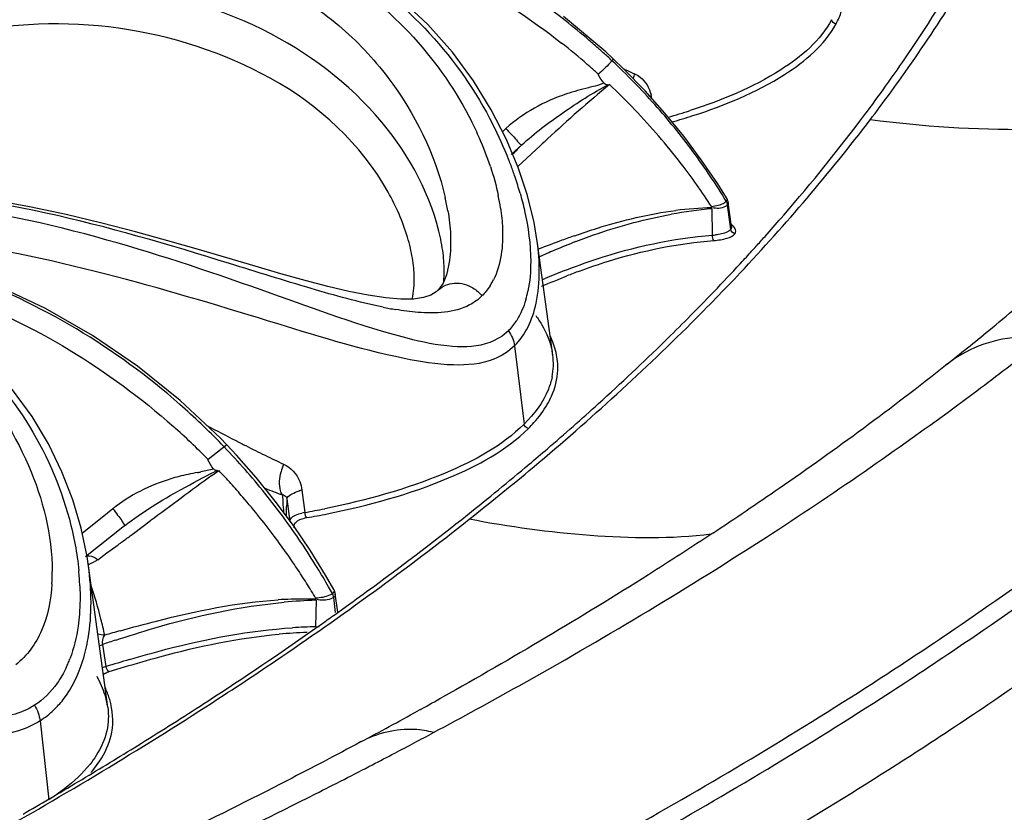
# Model space of a CAD drawing. Units: millimetres. Extents: x 0 to 297, y 0 to 210.
# Drawn here: x 257 to 264, y 79 to 84 of the extents above; entities that cross this region are included whole.
import ezdxf

# ---------------------------------------------------------------- set-up
doc = ezdxf.new("R2010")
doc.units = ezdxf.units.MM
doc.header["$LTSCALE"] = 16.335
doc.layers.get('0').update_dxf_attribs({"linetype": 'CONTINUOUS'})
doc.layers.add('DTM_AXIS', color=7, linetype='CONTINUOUS')

msp = doc.modelspace()

# ---------------------------------------------------------------- linework, layer by layer
at = {"color": 7, "linetype": 'Continuous'}
msp.add_open_spline([(274.73176, 83.1425), (274.85271, 82.49201), (274.946, 81.15676), (274.45883, 78.41076), (272.9112, 75.80727), (270.66892, 73.52825), (267.58303, 71.13098), (262.61381, 68.47139), (255.46854, 65.89127), (247.05314, 63.8521), (237.61361, 62.41582), (227.42723, 61.62805), (216.79982, 61.51446), (206.05149, 62.07946), (195.50672, 63.30589), (185.48297, 65.15592), (176.28092, 67.57169), (168.17012, 70.48003), (161.38741, 73.78994), (157.53227, 76.43812), (155.93673, 77.83932)], degree=3, knots=[0, 0, 0, 0, 0.015161, 0.0303276, 0.0633205, 0.0823801, 0.1035317, 0.1525868, 0.2107482, 0.277234, 0.3506748, 0.4293161, 0.5111536, 0.5940402, 0.6757833, 0.75424, 0.8274139, 0.8935648, 0.9513423, 1, 1, 1, 1], dxfattribs=at)
at = {"layer": 'DTM_AXIS', "color": 7, "linetype": 'Continuous'}
for p, q in [((261.21119, 83.68028), (260.94445, 83.90407)), ((261.25689, 83.6381), (261.21119, 83.68028)), ((261.32698, 83.57094), (261.25687, 83.63811)), ((261.46057, 83.43398), (261.32698, 83.57094)), ((259.08826, 83.51175), (259.08431, 83.51392)), ((261.58687, 83.29224), (261.46057, 83.43398)), ((260.57978, 83.12893), (260.48548, 83.31287)), ((260.57881, 83.19429), (260.55657, 83.1742)), ((260.65613, 82.94689), (260.57978, 83.12893)), ((260.61136, 83.02982), (260.67918, 83.08975)), ((260.6534, 82.95341), (260.79721, 83.08708)), ((260.71498, 82.76919), (260.65613, 82.94689)), ((261.92095, 82.84295), (261.81723, 82.9961)), ((261.97655, 82.75444), (261.92095, 82.84295)), ((260.757, 82.59736), (260.71498, 82.76919)), ((261.97647, 82.75457), (261.97655, 82.75444)), ((262.00334, 82.55458), (261.98346, 82.70955)), ((262.00842, 82.57194), (261.98752, 82.72425)), ((261.88814, 82.5174), (261.88669, 82.68557)), ((262.32341, 82.62655), (262.33993, 82.64559)), ((260.77714, 82.47765), (260.757, 82.59736)), ((262.21224, 82.50036), (262.22105, 82.51024)), ((260.87569, 81.75672), (260.77674, 82.48055)), ((262.14656, 82.42739), (262.15761, 82.43958)), ((262.06338, 82.33654), (262.07608, 82.3503)), ((260.20936, 82.29428), (260.20818, 82.28931)), ((260.80992, 82.23603), (260.82637, 82.24285)), ((260.14266, 82.16383), (260.14783, 82.16897)), ((259.99298, 82.11292), (259.91296, 82.11181)), ((260.63288, 81.81587), (260.69427, 81.31954)), ((263.36572, 81.69283), (263.36558, 81.69272)), ((258.76655, 81.23217), (258.51353, 81.47022)), ((258.80991, 81.18748), (258.76655, 81.23217)), ((258.80991, 81.18748), (258.6922, 81.0943)), ((258.87051, 81.12303), (258.80991, 81.18748)), ((258.99636, 80.98048), (258.87051, 81.12303)), ((258.715, 80.99409), (258.75805, 81.02584)), ((259.1169, 80.83142), (258.99636, 80.98048)), ((259.28551, 80.90149), (259.30345, 80.75906)), ((257.88616, 80.65894), (257.83317, 80.83845)), ((259.23128, 80.67678), (259.1169, 80.83142)), ((259.16155, 80.87082), (259.16442, 80.82314)), ((259.1903, 80.84487), (259.20893, 80.70264)), ((258.0873, 80.78248), (258.05275, 80.75447)), ((258.05275, 80.75447), (257.8932, 80.62524)), ((258.21763, 80.62576), (258.32459, 80.70513)), ((257.92344, 80.48053), (257.88616, 80.65894)), ((258.16205, 80.67418), (257.91488, 80.47843)), ((259.33757, 80.51966), (259.23128, 80.67678)), ((259.2369, 80.66245), (259.23726, 80.67817)), ((258.04959, 80.50216), (258.10672, 80.544)), ((259.43539, 80.36147), (259.33757, 80.51966)), ((257.9328, 80.41847), (257.92344, 80.48053)), ((257.99128, 80.45958), (258.04959, 80.50216)), ((258.05497, 79.524), (257.93252, 80.42054)), ((259.48748, 80.27087), (259.43539, 80.36147)), ((259.4874, 80.27101), (259.48748, 80.27087)), ((259.37421, 80.03407), (259.37707, 80.20245)), ((259.4982, 80.12508), (259.48699, 80.2202)), ((259.51301, 80.12731), (259.49725, 80.24222)), ((259.50557, 80.1192), (259.54466, 80.14719)), ((259.54466, 80.14719), (259.55959, 80.15791)), ((259.55959, 80.15791), (259.568, 80.16397)), ((259.46721, 80.09187), (259.48517, 80.10465)), ((259.48517, 80.10465), (259.49646, 80.1127)), ((259.49646, 80.1127), (259.50557, 80.1192)), ((259.37165, 80.02432), (259.38465, 80.03346)), ((258.04464, 79.78196), (258.02351, 79.92224)), ((258.06372, 79.75018), (258.16064, 79.77915)), ((258.66431, 79.54708), (258.68912, 79.56318)), ((260.03773, 79.51004), (260.01995, 79.50021)), ((257.62566, 79.43776), (257.68161, 78.93712)), ((258.22242, 79.26725), (258.26922, 79.29628)), ((259.65787, 79.30333), (259.65783, 79.30331))]:
    msp.add_line(p, q, dxfattribs=at)
for points in [[(260.48548, 83.31287), (260.37268, 83.49641), (260.23964, 83.67777), (260.0844, 83.85399), (259.90636, 84.02079), (259.70513, 84.17451), (259.48124, 84.31141), (259.23744, 84.42747), (258.97641, 84.51991), (258.70124, 84.58662), (258.41643, 84.62602), (258.12579, 84.63745), (257.83224, 84.62073)], [(261.20149, 83.48176), (261.20299, 83.48019), (261.20466, 83.47875), (261.20652, 83.47745), (261.20858, 83.47629), (261.21084, 83.47529), (261.21319, 83.4745), (261.2156, 83.47393), (261.2181, 83.4736), (261.2207, 83.47349)], [(261.81723, 82.9961), (261.70584, 83.14604), (261.58687, 83.29224)], [(258.98907, 82.32069), (258.6305, 82.42611), (258.43599, 82.48222), (258.23159, 82.53888), (258.01659, 82.59488), (257.7922, 82.64836), (257.55878, 82.69755), (257.31425, 82.74097), (257.05925, 82.77626), (256.7957, 82.8008), (256.52356, 82.812), (256.24409, 82.80693), (255.9599, 82.78263)], [(261.98752, 82.72424), (261.98672, 82.72895), (261.98489, 82.73609), (261.9823, 82.74323), (261.97896, 82.75023), (261.97626, 82.75491)], [(261.98346, 82.70956), (261.98276, 82.71375), (261.98176, 82.71787), (261.98048, 82.72188), (261.97894, 82.72574), (261.97716, 82.72945), (261.97518, 82.73297)], [(258.51353, 81.47022), (258.24355, 81.68741), (257.95853, 81.88205), (257.66079, 82.05239), (257.35304, 82.19679), (257.03766, 82.31413), (256.7171, 82.40343), (256.39434, 82.46389), (256.07187, 82.49511)], [(257.83317, 80.83845), (257.76439, 81.01734), (257.67902, 81.19461), (257.57533, 81.36874), (257.45185, 81.53725), (257.30763, 81.69739), (257.14282, 81.84587), (256.95767, 81.98007), (256.7522, 82.09787), (256.52869, 82.19619), (256.28896, 82.27287), (256.03244, 82.32635), (255.76078, 82.35402), (255.47819, 82.35323)], [(259.58288, 82.16122), (259.45, 82.19281), (259.30654, 82.23047), (259.15289, 82.27334), (258.98907, 82.32069)], [(260.20933, 82.29416), (260.20205, 82.26695), (260.18039, 82.21424), (260.15359, 82.17528), (260.14266, 82.16383)], [(259.91296, 82.11181), (259.81659, 82.11963), (259.70544, 82.13646), (259.58288, 82.16122)], [(260.14783, 82.16897), (260.13633, 82.15825), (260.10366, 82.13789), (260.05667, 82.12215), (259.99298, 82.11292)], [(258.72562, 81.03557), (258.72703, 81.03392), (258.72861, 81.03239), (258.73039, 81.03099), (258.73238, 81.02972), (258.73457, 81.0286), (258.73687, 81.02768), (258.73924, 81.02699), (258.74172, 81.02652), (258.74431, 81.02627)], [(259.49725, 80.24225), (259.49628, 80.24776), (259.49368, 80.25709), (259.48993, 80.26617), (259.48728, 80.27124)], [(259.48698, 80.22019), (259.48632, 80.22443), (259.48539, 80.22861), (259.48418, 80.2327), (259.48272, 80.23665), (259.48105, 80.24046), (259.47918, 80.24409)]]:
    msp.add_lwpolyline(points, dxfattribs=at)
for centre, radius, start, end in [((258.27166, 80.4447), 4.35727, 49.438172, 52.011437), ((258.28597, 80.46153), 4.33518, 48.261469, 49.437312), ((258.24765, 80.32787), 4.33806, 48.989095, 51.784871), ((258.29476, 80.47141), 4.32195, 47.841673, 48.261108), ((258.30392, 80.4815), 4.30832, 46.847407, 47.841992), ((258.27069, 80.35474), 4.30266, 48.616437, 48.985819), ((258.28084, 80.36622), 4.28734, 47.726401, 48.61675), ((258.30923, 80.48573), 4.3016, 41.682478, 46.860463), ((263.33117, 87.97961), 4.8424, 245.53656, 245.711209), ((263.06086, 87.37811), 4.18295, 245.69708, 246.504982), ((261.68186, 83.44658), 0.30396, 161.715473, 167.677155), ((268.32166, 75.02543), 11.02744, 129.992984, 132.70187), ((258.05095, 80.11959), 4.6244, 43.679245, 46.496312), ((254.36683, 89.63114), 10.59849, 323.202823, 324.40458), ((261.27144, 83.35463), 0.23331, 7.403262, 13.532954), ((258.3676, 80.53763), 4.2235, 36.468938, 41.683207), ((258.30937, 80.36353), 4.26904, 37.648778, 43.706735), ((260.55546, 87.00398), 3.88268, 285.712346, 287.87762), ((260.56571, 87.0023), 3.91406, 285.81618, 287.819315), ((253.55629, 90.25321), 11.62016, 319.103742, 323.140546), ((258.36421, 82.23451), 2.23542, 23.718285, 26.610916), ((258.2241, 82.06173), 2.5502, 21.455372, 27.031692), ((258.55418, 82.31616), 2.02865, 18.316102, 23.765199), ((273.85078, 69.00174), 19.20397, 132.636653, 132.822782), ((279.88736, 63.80885), 27.21595, 134.891751, 135.06582), ((258.43135, 80.58549), 4.14378, 33.828788, 36.460768), ((258.39247, 82.1297), 2.36865, 19.565913, 21.414947), ((258.48948, 80.5055), 4.03972, 32.854876, 37.614843), ((258.4643, 82.15542), 2.29234, 18.604179, 19.561257), ((258.56423, 82.18846), 2.1871, 15.810469, 18.619096), ((258.48351, 80.62043), 4.081, 31.174879, 33.828936), ((258.71652, 82.4191), 1.51555, 9.625644, 12.886216), ((259.12455, 82.47419), 1.43608, 8.624372, 11.839915), ((261.92973, 80.49515), 2.19657, 91.207111, 97.166662), ((262.18439, 79.53788), 3.16197, 95.457251, 100.148982), ((252.91801, 90.8007), 12.46107, 318.293997, 319.006416), ((258.84108, 82.17034), 1.16284, 13.200004, 16.758439), ((262.99747, 76.87766), 5.97535, 109.375879, 110.204549), ((261.85504, 82.94289), 0.42678, 274.448098, 277.083976), ((259.04216, 82.257), 1.14746, 8.155759, 11.804538), ((263.65395, 75.08913), 7.88056, 110.192738, 111.358595), ((262.62967, 78.34931), 4.43009, 111.290551, 113.178075), ((252.72619, 90.97146), 12.71788, 317.866772, 318.234954), ((263.27984, 76.83042), 6.08229, 113.176948, 114.160244), ((252.56558, 91.11703), 12.93465, 317.33027, 317.79297), ((252.10434, 91.54703), 13.56523, 315.1979, 317.236184), ((259.22468, 82.23459), 0.77334, 1.326879, 5.530219), ((259.4653, 82.29039), 0.72232, 354.79877, 0.053756), ((263.46301, 75.88506), 6.88282, 111.408409, 112.524285), ((262.71813, 77.79727), 4.79399, 110.433524, 111.448052), ((260.13551, 82.41639), 0.40722, 327.266523, 331.556031), ((260.12269, 82.42344), 0.42184, 331.542714, 333.252151), ((252.62095, 95.31859), 17.35233, 309.420144, 310.926724), ((260.04547, 82.30098), 0.68678, 343.745829, 348.297758), ((260.28472, 84.44458), 2.43224, 258.499739, 260.406447), ((260.34309, 82.16395), 0.35637, 314.974713, 321.601064), ((260.31117, 82.18914), 0.39704, 321.613717, 327.812199), ((251.59074, 92.05346), 14.28652, 314.399383, 315.208246), ((251.91378, 96.17679), 18.46434, 308.332156, 309.424304), ((251.00179, 92.66), 15.13194, 312.197072, 314.385852), ((251.13855, 98.10681), 20.71534, 307.020393, 308.330473), ((260.46941, 81.70097), 0.41008, 348.382054, 7.881022), ((260.44487, 81.69774), 0.43482, 7.858758, 10.883109), ((250.68573, 97.74308), 20.45464, 304.636404, 308.308867), ((250.57527, 98.8507), 21.64844, 306.389199, 307.025269), ((255.5281, 78.05295), 4.51756, 44.025191, 48.654246), ((250.22842, 93.50982), 16.28098, 310.681126, 312.204577), ((249.02378, 101.0104), 24.30747, 302.796806, 306.313013), ((255.47742, 77.92509), 4.51429, 44.591064, 48.465735), ((272.96311, 108.58132), 30.78338, 242.363061, 242.746521), ((255.53529, 78.05996), 4.50752, 43.708626, 44.024621), ((266.38363, 95.77565), 16.38636, 242.694133, 242.94164), ((255.51109, 78.03555), 4.54188, 38.806793, 43.718585), ((263.50215, 90.13458), 10.05196, 242.941478, 243.335901), ((262.2241, 87.58953), 7.20403, 243.33606, 243.874054), ((249.77815, 94.03053), 16.96937, 310.174734, 310.688006), ((261.50923, 86.13193), 5.58057, 243.873879, 244.549538), ((261.05153, 85.17013), 4.51542, 244.549184, 245.365962), ((258.08361, 83.90438), 2.94212, 280.578823, 281.005801), ((259.4757, 79.45949), 1.72597, 114.819628, 115.357979), ((255.07472, 77.54752), 5.06612, 42.070182, 43.360258), ((259.51868, 80.92661), 0.37594, 158.290421, 166.253596), ((249.25745, 94.65152), 17.77977, 308.53911, 310.165847), ((329.39588, -14.9119), 119.1375, 126.3895038, 126.6230956), ((258.8153, 79.80768), 1.21931, 104.658558, 107.172001), ((255.184, 77.64619), 4.91889, 40.745707, 42.069953), ((255.53089, 78.05114), 4.51668, 33.905042, 38.809982), ((260.07915, 83.42996), 2.71878, 247.770203, 249.107644), ((259.9389, 83.06308), 2.326, 249.11245, 250.476153), ((259.39427, 80.52225), 0.39453, 106.001006, 108.791763), ((248.95211, 100.2), 23.46149, 303.466261, 304.709552), ((255.38471, 77.81668), 4.65555, 36.574567, 40.768292), ((263.48684, 80.69513), 4.29915, 178.003938, 178.522667), ((259.36506, 80.43677), 0.32813, 100.82326, 104.098856), ((258.33127, 86.25613), 5.58237, 280.029318, 281.352887), ((259.36209, 80.4734), 0.25661, 99.985434, 103.602446), ((258.33608, 86.27603), 5.63603, 280.029202, 281.348181), ((248.25144, 95.91952), 19.39837, 306.31039, 308.52983), ((240.2617, 104.86809), 30.16797, 306.265096, 306.397116), ((238.76622, 106.88965), 32.68255, 306.404488, 306.524187), ((255.55368, 77.94449), 4.4437, 35.086443, 36.54928), ((255.5743, 78.0807), 4.46416, 31.437324, 33.901017), ((255.59774, 77.97552), 4.38981, 33.608968, 35.085687), ((256.47397, 80.3786), 1.22894, 356.606304, 0.292034), ((256.13106, 80.22075), 1.74852, 2.365325, 5.571379), ((255.6251, 77.99373), 4.35694, 32.122831, 33.60868), ((255.6112, 78.10333), 4.42088, 29.59943, 31.436489), ((255.65997, 78.01559), 4.31579, 30.625899, 32.123172), ((255.63656, 78.11785), 4.39165, 28.957106, 29.598157), ((247.4785, 96.96071), 20.69508, 305.744558, 306.327833), ((259.28734, 77.77651), 2.43322, 91.659373, 93.602973), ((259.51089, 76.52067), 3.68445, 92.129957, 95.255078), ((259.28895, 77.72273), 2.48702, 88.042299, 91.660539), ((254.53889, 79.20629), 3.58199, 13.345842, 14.165412), ((247.03327, 97.58172), 21.45921, 305.139878, 305.409892), ((253.9822, 79.07432), 4.15411, 12.606834, 13.344521), ((261.34949, 68.51791), 11.93233, 105.626162, 106.12164), ((246.17305, 98.82383), 22.97008, 303.016839, 305.071581), ((259.44299, 76.61829), 3.41647, 91.153595, 93.636756), ((259.36458, 80.51952), 0.48554, 271.136215, 273.554793), ((264.23494, 61.27785), 19.65184, 108.17265, 108.425618), ((259.44895, 76.59356), 3.4074, 92.191348, 95.171411), ((257.0841, 80.10784), 0.78193, 337.100147, 339.188321), ((267.47926, 48.39332), 32.77588, 106.459543, 106.729433), ((257.12177, 80.09172), 0.74096, 334.574562, 336.476534), ((257.10414, 80.09948), 0.76022, 336.471108, 337.093181), ((257.42403, 79.40209), 0.64559, 23.525715, 29.277888), ((257.50327, 79.43664), 0.55915, 17.119427, 23.521424), ((257.47724, 79.39122), 0.61772, 23.870201, 24.860967), ((257.56529, 79.45586), 0.49422, 10.109973, 17.105552), ((245.18634, 106.36012), 30.68372, 298.94799, 299.24713), ((257.59688, 79.46201), 0.46204, 7.771036, 10.04763), ((245.22619, 100.27965), 24.70673, 301.864633, 302.949894), ((257.30568, 79.93309), 0.58969, 302.862476, 313.64172), ((244.70273, 107.23796), 31.68596, 298.162892, 298.908173), ((244.15455, 109.18361), 33.82538, 297.692273, 298.164662), ((244.46553, 101.50492), 26.14892, 300.838163, 301.742164), ((243.82768, 109.80549), 34.52793, 297.429324, 297.692986), ((243.41156, 110.60952), 35.43326, 296.770817, 297.427625), ((243.98759, 102.30309), 27.07924, 300.381885, 300.840735), ((241.64603, 114.1805), 39.41673, 294.175074, 296.724084), ((243.68103, 102.82577), 27.68519, 299.986896, 300.382114)]:
    msp.add_arc(centre, radius, start, end, dxfattribs=at)
for points, knots in [([(157.24661, 80.52391), (158.78592, 79.17208), (162.4967, 76.61408), (169.02042, 73.40777), (176.81608, 70.58206), (185.66222, 68.22285), (195.30667, 66.39961), (205.46798, 65.16789), (215.84841, 64.56461), (226.14299, 64.60763), (236.04958, 65.29486), (245.2791, 66.60471), (253.56436, 68.49598), (260.67555, 70.91405), (266.41891, 73.78829), (270.13854, 76.66374), (272.15845, 79.16809), (273.1571, 81.02525), (273.6985, 82.94155), (273.74419, 84.23927), (273.69188, 84.87245)], [0, 0, 0, 0, 0.0482517, 0.1054413, 0.170862, 0.2432239, 0.3208603, 0.4018544, 0.4841425, 0.5656068, 0.644164, 0.7178561, 0.7849501, 0.8440602, 0.894324, 0.9357115, 0.9534941, 0.9697577, 0.9850359, 1, 1, 1, 1]), ([(260.95357, 83.87881), (260.54509, 84.19783), (259.61849, 84.68859), (258.57457, 84.81559), (258.07054, 84.77703)], [0, 0, 0, 0, 0.5062469, 1, 1, 1, 1]), ([(258.06075, 84.62482), (258.57245, 84.63695), (259.58835, 84.40545), (260.28454, 83.63541), (260.49571, 83.22076)], [0, 0, 0, 0, 0.5237963, 1, 1, 1, 1]), ([(258.12784, 84.65475), (258.62058, 84.68073), (259.63618, 84.53838), (260.53373, 84.04926), (260.93124, 83.73625)], [0, 0, 0, 0, 0.4937349, 1, 1, 1, 1]), ([(258.1059, 84.56957), (258.58333, 84.56675), (259.5204, 84.33785), (260.16935, 83.62225), (260.36283, 83.23582)], [0, 0, 0, 0, 0.5248874, 1, 1, 1, 1]), ([(262.8876, 83.24978), (262.96976, 83.35792), (263.28109, 83.78372), (263.56005, 84.23354), (263.74373, 84.57945)], [0, 0, 0, 0, 0.2574809, 1, 1, 1, 1]), ([(257.1185, 84.19987), (257.44825, 84.30905), (258.13735, 84.41606), (258.982, 84.22152), (259.52643, 83.86637), (259.93145, 83.43274), (260.13138, 83.0311), (260.1939, 82.75709)], [0, 0, 0, 0, 0.273114, 0.5358227, 0.6602266, 0.7790168, 1, 1, 1, 1]), ([(262.98497, 83.4622), (263.03387, 83.53053), (263.22256, 83.80102), (263.39792, 84.08085), (263.51981, 84.29426)], [0, 0, 0, 0, 0.2547954, 1, 1, 1, 1]), ([(262.67106, 83.85824), (262.68468, 83.88389), (262.72995, 83.98571), (262.73679, 84.10462), (262.71785, 84.18465)], [0, 0, 0, 0, 0.2610061, 1, 1, 1, 1]), ([(259.03494, 83.82204), (258.7103, 83.98319), (257.98693, 84.1754), (257.24332, 84.06451), (256.90392, 83.93242)], [0, 0, 0, 0, 0.4987848, 1, 1, 1, 1]), ([(259.08813, 83.51174), (258.79116, 83.67542), (258.13241, 83.89141), (257.44251, 83.86304), (257.11298, 83.79437)], [0, 0, 0, 0, 0.5018432, 1, 1, 1, 1]), ([(262.64323, 83.88459), (262.57253, 83.75144), (262.28078, 83.50846), (261.94697, 83.37324), (261.74739, 83.30878)], [0, 0, 0, 0, 0.4182002, 1, 1, 1, 1]), ([(260.16535, 82.49174), (260.10889, 82.7629), (259.81358, 83.31278), (259.32117, 83.67996), (259.03494, 83.82204)], [0, 0, 0, 0, 0.4643117, 1, 1, 1, 1]), ([(261.76348, 83.27601), (261.96569, 83.34108), (262.30382, 83.47762), (262.59949, 83.72345), (262.67106, 83.85824)], [0, 0, 0, 0, 0.5819252, 1, 1, 1, 1]), ([(273.78766, 83.71258), (273.84004, 83.0778), (273.794, 81.7768), (273.25108, 79.85566), (272.24973, 77.9938), (270.22436, 75.48323), (266.49512, 72.60051), (260.73696, 69.71905), (253.60753, 67.29494), (245.3011, 65.39901), (236.04809, 64.08592), (226.11635, 63.39699), (215.79566, 63.35393), (205.38896, 63.95883), (195.20193, 65.19374), (185.53308, 67.02159), (176.66458, 69.38681), (168.84922, 72.2197), (162.30902, 75.43415), (158.58885, 77.99863), (157.04564, 79.35387)], [0, 0, 0, 0, 0.0149639, 0.0302422, 0.0465062, 0.0642896, 0.1056784, 0.1559432, 0.2150544, 0.2821493, 0.3558416, 0.4343985, 0.5158624, 0.5981499, 0.6791432, 0.7567788, 0.82914, 0.8945597, 0.9517487, 1, 1, 1, 1]), ([(261.25688, 83.6381), (261.25799, 83.63708), (261.25535, 83.63075), (261.25274, 83.62743), (261.25057, 83.62457)], [0, 0, 0, 0, 0.2961425, 1, 1, 1, 1]), ([(261.25057, 83.62457), (261.24633, 83.61898), (261.21955, 83.58851), (261.18978, 83.56091), (261.16481, 83.53859)], [0, 0, 0, 0, 0.173264, 1, 1, 1, 1]), ([(259.95454, 82.50563), (259.92479, 82.60463), (259.74376, 83.01837), (259.39071, 83.34501), (259.08825, 83.51174)], [0, 0, 0, 0, 0.2303565, 1, 1, 1, 1]), ([(261.10163, 83.45294), (261.05498, 83.44148), (260.86641, 83.39091), (260.68821, 83.29318), (260.57881, 83.19429)], [0, 0, 0, 0, 0.2456885, 1, 1, 1, 1]), ([(260.67918, 83.08975), (260.75935, 83.16517), (260.93985, 83.29843), (261.12767, 83.42001), (261.22758, 83.47364)], [0, 0, 0, 0, 0.4925798, 1, 1, 1, 1]), ([(264.86845, 83.32992), (264.55802, 83.21778), (263.88009, 83.1626), (263.21902, 83.20588), (262.8876, 83.24978)], [0, 0, 0, 0, 0.496803, 1, 1, 1, 1]), ([(260.57881, 83.19429), (260.6005, 83.16982), (260.63512, 83.1377), (260.66486, 83.09602), (260.67918, 83.08975)], [0, 0, 0, 0, 0.676578, 1, 1, 1, 1]), ([(261.75314, 81.9596), (261.85794, 82.0641), (262.25731, 82.47487), (262.63053, 82.91144), (262.8876, 83.24978)], [0, 0, 0, 0, 0.258321, 1, 1, 1, 1]), ([(156.31333, 79.26998), (157.86178, 77.91013), (161.58912, 75.33494), (168.13861, 72.10118), (175.96148, 69.24593), (184.83938, 66.85435), (194.52369, 64.99562), (204.73674, 63.72534), (215.18451, 63.08096), (225.56539, 63.08124), (235.57992, 63.72543), (244.94072, 64.99358), (253.38111, 66.84657), (260.66981, 69.23126), (266.60975, 72.07885), (270.51222, 74.93065), (272.69715, 77.42413), (273.81855, 79.27537), (274.4886, 81.18941), (274.62365, 82.49888), (274.61334, 83.13906)], [0, 0, 0, 0, 0.04799, 0.1048018, 0.1697532, 0.2415922, 0.3186982, 0.399204, 0.4810965, 0.5623049, 0.6407869, 0.7146152, 0.7820724, 0.8417654, 0.8927878, 0.9349984, 0.9531431, 0.9696802, 0.9850902, 1, 1, 1, 1]), ([(259.7998, 82.06116), (259.64573, 82.09238), (259.32057, 82.18356), (258.61529, 82.40516), (257.66427, 82.68962), (256.4755, 82.85399), (255.67644, 82.75365), (255.31322, 82.63849)], [0, 0, 0, 0, 0.1027729, 0.2204077, 0.4835535, 0.7508938, 1, 1, 1, 1]), ([(259.95332, 81.8639), (259.66039, 81.93989), (259.03347, 82.17373), (258.03318, 82.51333), (256.92653, 82.75639), (256.15235, 82.76176), (255.78111, 82.70677)], [0, 0, 0, 0, 0.2113913, 0.4664155, 0.7378514, 1, 1, 1, 1]), ([(260.66859, 82.78435), (260.67907, 82.74728), (260.71492, 82.60563), (260.73519, 82.45933), (260.73565, 82.35168)], [0, 0, 0, 0, 0.2635659, 1, 1, 1, 1]), ([(261.97656, 82.75443), (261.97849, 82.75128), (261.9809, 82.74346), (261.97748, 82.73608), (261.97518, 82.73297)], [0, 0, 0, 0, 0.4883176, 1, 1, 1, 1]), ([(261.97518, 82.73297), (261.97161, 82.72839), (261.94408, 82.70819), (261.91003, 82.7017), (261.8828, 82.69747)], [0, 0, 0, 0, 0.17413, 1, 1, 1, 1]), ([(261.98346, 82.70956), (261.97994, 82.70485), (261.95114, 82.68588), (261.91393, 82.68501), (261.88729, 82.69187)], [0, 0, 0, 0, 0.1760527, 1, 1, 1, 1]), ([(261.98752, 82.72428), (261.98787, 82.72173), (261.9876, 82.71637), (261.98507, 82.71164), (261.98346, 82.70956)], [0, 0, 0, 0, 0.4935455, 1, 1, 1, 1]), ([(260.54439, 82.68954), (260.55084, 82.64686), (260.56651, 82.49463), (260.54923, 82.33245), (260.4994, 82.23359)], [0, 0, 0, 0, 0.2805215, 1, 1, 1, 1]), ([(261.01506, 82.51458), (261.06283, 82.53136), (261.27176, 82.6009), (261.48738, 82.65323), (261.65569, 82.67456)], [0, 0, 0, 0, 0.2298502, 1, 1, 1, 1]), ([(261.02111, 82.47706), (261.06626, 82.49462), (261.26357, 82.56737), (261.46791, 82.62177), (261.62723, 82.65038)], [0, 0, 0, 0, 0.2303485, 1, 1, 1, 1]), ([(262.03067, 82.52748), (262.03701, 82.53581), (262.03619, 82.56795), (262.01115, 82.58178), (261.99776, 82.58937)], [0, 0, 0, 0, 0.4047628, 1, 1, 1, 1]), ([(262.00808, 82.57188), (262.00837, 82.57005), (262.00849, 82.56627), (262.00758, 82.56261), (262.00691, 82.56086)], [0, 0, 0, 0, 0.4972695, 1, 1, 1, 1]), ([(258.51233, 81.44453), (258.10697, 81.80121), (257.18524, 82.36077), (256.1105, 82.52212), (255.60131, 82.48129)], [0, 0, 0, 0, 0.5138574, 1, 1, 1, 1]), ([(259.93402, 81.73572), (259.64276, 81.79591), (259.01681, 81.9931), (258.02614, 82.29017), (256.94484, 82.52156), (256.19067, 82.54059), (255.82724, 82.49718)], [0, 0, 0, 0, 0.2123262, 0.4674917, 0.7386934, 1, 1, 1, 1]), ([(260.22735, 82.52043), (260.22823, 82.50046), (260.22947, 82.42505), (260.22163, 82.3492), (260.20882, 82.29525)], [0, 0, 0, 0, 0.2650606, 1, 1, 1, 1]), ([(260.95068, 82.29299), (261.01654, 82.31873), (261.31852, 82.4299), (261.63771, 82.49783), (261.88814, 82.5174)], [0, 0, 0, 0, 0.2196672, 1, 1, 1, 1]), ([(261.89637, 82.48373), (261.92478, 82.48596), (261.9708, 82.49349), (262.01902, 82.51217), (262.03067, 82.52748)], [0, 0, 0, 0, 0.596943, 1, 1, 1, 1]), ([(261.9976, 82.54861), (261.99303, 82.54471), (261.96536, 82.52843), (261.93322, 82.52256), (261.90767, 82.51937)], [0, 0, 0, 0, 0.1891458, 1, 1, 1, 1]), ([(262.00334, 82.55458), (262.00253, 82.55352), (262.00071, 82.55142), (261.99869, 82.54954), (261.9976, 82.54861)], [0, 0, 0, 0, 0.4824102, 1, 1, 1, 1]), ([(262.00691, 82.56086), (262.00648, 82.55977), (262.00543, 82.55759), (262.00409, 82.55557), (262.00334, 82.55458)], [0, 0, 0, 0, 0.4846459, 1, 1, 1, 1]), ([(261.04445, 82.28961), (261.10539, 82.31229), (261.38096, 82.40789), (261.67035, 82.46607), (261.89637, 82.48373)], [0, 0, 0, 0, 0.2228963, 1, 1, 1, 1]), ([(255.53561, 82.35518), (256.04883, 82.39798), (257.13526, 82.23744), (258.06226, 81.66611), (258.4707, 81.3043)], [0, 0, 0, 0, 0.4855544, 1, 1, 1, 1]), ([(255.67225, 82.34619), (256.16803, 82.33265), (257.15297, 82.02511), (257.69502, 81.1525), (257.81166, 80.71554)], [0, 0, 0, 0, 0.5230443, 1, 1, 1, 1]), ([(255.68798, 82.29064), (255.9618, 82.27445), (256.49716, 82.15784), (257.1688, 81.71792), (257.58295, 81.08958), (257.70186, 80.61473), (257.70289, 80.38486)], [0, 0, 0, 0, 0.2712066, 0.5301456, 0.7727119, 1, 1, 1, 1]), ([(260.14785, 82.16895), (260.17568, 82.19493), (260.25485, 82.2274), (260.33518, 82.20386), (260.36942, 82.18308)], [0, 0, 0, 0, 0.4873187, 1, 1, 1, 1]), ([(260.42698, 82.13274), (260.40446, 82.10951), (260.28581, 82.02529), (260.13155, 82.01974), (260.02177, 82.02831)], [0, 0, 0, 0, 0.2270867, 1, 1, 1, 1]), ([(260.34669, 80.71612), (260.4736, 80.81648), (260.95951, 81.21109), (261.42445, 81.63185), (261.75314, 81.9596)], [0, 0, 0, 0, 0.2584788, 1, 1, 1, 1]), ([(260.59497, 81.91185), (260.56185, 81.87882), (260.44938, 81.812), (260.21949, 81.80253), (260.04729, 81.83952), (259.95332, 81.8639)], [0, 0, 0, 0, 0.2098424, 0.5645593, 1, 1, 1, 1]), ([(263.98613, 81.85673), (263.93098, 81.86793), (263.71164, 81.88309), (263.49253, 81.79312), (263.36572, 81.69283)], [0, 0, 0, 0, 0.2582317, 1, 1, 1, 1]), ([(260.63288, 81.81587), (260.59622, 81.77936), (260.47512, 81.70325), (260.22534, 81.68343), (260.0367, 81.7145), (259.93402, 81.73572)], [0, 0, 0, 0, 0.212865, 0.568612, 1, 1, 1, 1]), ([(260.84082, 81.44391), (260.85087, 81.4612), (260.8859, 81.52887), (260.90543, 81.60513), (260.90755, 81.66131)], [0, 0, 0, 0, 0.2625035, 1, 1, 1, 1]), ([(260.87103, 81.61836), (260.86565, 81.5921), (260.83131, 81.47986), (260.75795, 81.38303), (260.69427, 81.31954)], [0, 0, 0, 0, 0.2296508, 1, 1, 1, 1]), ([(260.72096, 81.29168), (260.73307, 81.30376), (260.77762, 81.35064), (260.8169, 81.40278), (260.84082, 81.44391)], [0, 0, 0, 0, 0.264477, 1, 1, 1, 1]), ([(260.69427, 81.31954), (260.55507, 81.18073), (260.13531, 80.95697), (259.69018, 80.83522), (259.43016, 80.78298)], [0, 0, 0, 0, 0.4256845, 1, 1, 1, 1]), ([(259.44509, 80.75018), (259.70752, 80.80289), (260.15681, 80.92571), (260.58046, 81.15158), (260.72096, 81.29168)], [0, 0, 0, 0, 0.5742956, 1, 1, 1, 1]), ([(259.16155, 80.87082), (259.15646, 80.87898), (259.13847, 80.9255), (259.14409, 80.97755), (259.15351, 81.01594)], [0, 0, 0, 0, 0.1957163, 1, 1, 1, 1]), ([(259.16941, 81.06567), (259.21508, 81.04453), (259.26766, 80.98715), (259.28343, 80.91981), (259.28551, 80.90149)], [0, 0, 0, 0, 0.731957, 1, 1, 1, 1]), ([(262.90125, 79.67509), (263.0632, 79.77954), (263.68595, 80.19091), (264.29037, 80.63033), (264.72462, 80.97374)], [0, 0, 0, 0, 0.2582152, 1, 1, 1, 1]), ([(262.95607, 79.58099), (263.11821, 79.68557), (263.7417, 80.09742), (264.34683, 80.53737), (264.7816, 80.88118)], [0, 0, 0, 0, 0.2582152, 1, 1, 1, 1]), ([(259.16155, 80.87082), (259.17108, 80.87199), (259.18723, 80.86306), (259.1898, 80.84911), (259.1903, 80.84487)], [0, 0, 0, 0, 0.6922651, 1, 1, 1, 1]), ([(259.1903, 80.84487), (259.1905, 80.8475), (259.19701, 80.86242), (259.2119, 80.87066), (259.22334, 80.87693)], [0, 0, 0, 0, 0.1679832, 1, 1, 1, 1]), ([(258.0873, 80.78248), (258.09756, 80.76934), (258.11563, 80.74492), (258.14287, 80.71044), (258.15174, 80.69086), (258.16468, 80.67622), (258.16205, 80.67418)], [0, 0, 0, 0, 0.3788795, 0.711363, 0.9244749, 1, 1, 1, 1]), ([(258.67612, 79.52629), (258.8245, 79.622), (259.39506, 79.99889), (259.94883, 80.40149), (260.34669, 80.71612)], [0, 0, 0, 0, 0.2582152, 1, 1, 1, 1]), ([(259.20893, 80.70264), (259.20908, 80.70805), (259.22269, 80.73921), (259.2593, 80.7485), (259.28513, 80.75501)], [0, 0, 0, 0, 0.1687825, 1, 1, 1, 1]), ([(259.23861, 80.68513), (259.24015, 80.68935), (259.25559, 80.7101), (259.28178, 80.71796), (259.30174, 80.72281)], [0, 0, 0, 0, 0.1795902, 1, 1, 1, 1]), ([(261.88053, 80.62109), (261.62646, 80.5891), (261.1088, 80.59797), (260.59954, 80.66727), (260.34669, 80.71612)], [0, 0, 0, 0, 0.4985798, 1, 1, 1, 1]), ([(259.23726, 80.67817), (259.23729, 80.67935), (259.23755, 80.68172), (259.2382, 80.68401), (259.23861, 80.68513)], [0, 0, 0, 0, 0.4952992, 1, 1, 1, 1]), ([(260.12037, 79.36333), (260.30214, 79.46066), (261.0039, 79.84481), (261.69116, 80.25573), (262.1902, 80.57761)], [0, 0, 0, 0, 0.2577223, 1, 1, 1, 1]), ([(261.88985, 80.62817), (261.7548, 80.53888), (261.19402, 80.17609), (260.61918, 79.83516), (260.17771, 79.58795)], [0, 0, 0, 0, 0.2424113, 1, 1, 1, 1]), ([(263.14878, 79.22061), (263.3116, 79.32563), (263.9377, 79.73921), (264.54537, 80.181), (264.98196, 80.52625)], [0, 0, 0, 0, 0.2582152, 1, 1, 1, 1]), ([(257.92309, 80.48254), (257.92781, 80.48391), (257.95281, 80.48487), (257.97621, 80.47206), (257.99128, 80.45958)], [0, 0, 0, 0, 0.2007767, 1, 1, 1, 1]), ([(257.89797, 79.82092), (257.91202, 79.86645), (257.95693, 80.06223), (257.95332, 80.2668), (257.93285, 80.41809)], [0, 0, 0, 0, 0.2378881, 1, 1, 1, 1]), ([(257.70075, 80.30585), (257.69471, 80.20515), (257.66006, 80.01282), (257.54363, 79.84909), (257.47242, 79.79323)], [0, 0, 0, 0, 0.5271017, 1, 1, 1, 1]), ([(258.13541, 80.00922), (258.21162, 80.03053), (258.5392, 80.11884), (258.8745, 80.18853), (259.13443, 80.20492)], [0, 0, 0, 0, 0.233035, 1, 1, 1, 1]), ([(259.47918, 80.24409), (259.47374, 80.23988), (259.44062, 80.22291), (259.40334, 80.21736), (259.37353, 80.21457)], [0, 0, 0, 0, 0.1866719, 1, 1, 1, 1]), ([(259.48698, 80.22019), (259.48151, 80.21581), (259.44717, 80.2002), (259.40674, 80.19987), (259.37791, 80.20871)], [0, 0, 0, 0, 0.1885002, 1, 1, 1, 1]), ([(259.49725, 80.24227), (259.49778, 80.23834), (259.49653, 80.22943), (259.4905, 80.22294), (259.48698, 80.22019)], [0, 0, 0, 0, 0.470317, 1, 1, 1, 1]), ([(258.10589, 79.94948), (258.18604, 79.97576), (258.53382, 80.08624), (258.89385, 80.16392), (259.17343, 80.18963)], [0, 0, 0, 0, 0.2310057, 1, 1, 1, 1]), ([(257.87514, 80.11441), (257.87316, 80.08919), (257.86282, 79.99271), (257.84052, 79.8971), (257.81502, 79.83002)], [0, 0, 0, 0, 0.2606531, 1, 1, 1, 1]), ([(258.19259, 79.82605), (258.26948, 79.84869), (258.60715, 79.94528), (258.95557, 80.01071), (259.22628, 80.02788)], [0, 0, 0, 0, 0.2280871, 1, 1, 1, 1]), ([(258.16064, 79.77915), (258.23492, 79.80125), (258.55584, 79.89522), (258.88578, 79.96397), (259.14182, 79.98709)], [0, 0, 0, 0, 0.2316256, 1, 1, 1, 1]), ([(258.00216, 79.91162), (258.0055, 79.91354), (258.01253, 79.91727), (258.01975, 79.92061), (258.02351, 79.92224)], [0, 0, 0, 0, 0.4847616, 1, 1, 1, 1]), ([(257.71265, 79.50635), (257.73399, 79.5267), (257.81634, 79.61792), (257.87054, 79.73205), (257.89797, 79.82092)], [0, 0, 0, 0, 0.2407414, 1, 1, 1, 1]), ([(258.04464, 79.78196), (258.04041, 79.78062), (258.03235, 79.77781), (258.02449, 79.77448), (258.02077, 79.77273)], [0, 0, 0, 0, 0.518917, 1, 1, 1, 1]), ([(258.05048, 79.74562), (258.05259, 79.74645), (258.05698, 79.74807), (258.06143, 79.74949), (258.06372, 79.75018)], [0, 0, 0, 0, 0.4870323, 1, 1, 1, 1]), ([(258.08045, 79.36561), (258.09257, 79.43345), (258.08492, 79.53117), (258.05208, 79.6187), (258.04213, 79.64119)], [0, 0, 0, 0, 0.7370443, 1, 1, 1, 1]), ([(260.7998, 78.44226), (260.98434, 78.54107), (261.69683, 78.93109), (262.39458, 79.34829), (262.90125, 79.67509)], [0, 0, 0, 0, 0.2577223, 1, 1, 1, 1]), ([(260.85212, 78.3467), (261.03689, 78.44563), (261.75022, 78.83611), (262.4488, 79.25381), (262.95607, 79.58099)], [0, 0, 0, 0, 0.2577223, 1, 1, 1, 1]), ([(256.75077, 78.39678), (256.91985, 78.48731), (257.57263, 78.84465), (258.21191, 79.22688), (258.67612, 79.52629)], [0, 0, 0, 0, 0.2577223, 1, 1, 1, 1]), ([(257.59044, 79.53586), (257.5473, 79.50804), (257.3266, 79.41924), (257.08104, 79.4635), (256.905, 79.50807)], [0, 0, 0, 0, 0.220388, 1, 1, 1, 1]), ([(257.62566, 79.43776), (257.58348, 79.41058), (257.37829, 79.31796), (257.14361, 79.33725), (256.97445, 79.36592)], [0, 0, 0, 0, 0.2262824, 1, 1, 1, 1]), ([(260.12037, 79.36333), (260.08107, 79.37406), (259.92445, 79.3994), (259.761, 79.35854), (259.65787, 79.30333)], [0, 0, 0, 0, 0.2582698, 1, 1, 1, 1]), ([(259.65783, 79.30331), (259.5039, 79.22089), (258.86865, 78.88736), (258.22293, 78.57385), (257.72982, 78.3468)], [0, 0, 0, 0, 0.2433602, 1, 1, 1, 1]), ([(257.98193, 79.21744), (257.96989, 79.19868), (257.91277, 79.11986), (257.84033, 79.0531), (257.78111, 79.00726)], [0, 0, 0, 0, 0.2293565, 1, 1, 1, 1]), ([(261.03602, 77.98115), (261.22156, 78.08049), (261.93788, 78.47262), (262.63938, 78.89206), (263.14878, 79.22061)], [0, 0, 0, 0, 0.2577223, 1, 1, 1, 1])]:
    msp.add_open_spline(points, degree=3, knots=knots, dxfattribs=at)
for points in [[(262.67105, 83.85824), (262.65836, 83.85968), (262.6449, 83.87193), (262.64323, 83.88459)], [(261.20149, 83.48176), (261.18722, 83.49908), (261.1726, 83.5167), (261.16299, 83.53697)], [(261.39324, 83.54194), (261.40625, 83.53623), (261.41868, 83.52896), (261.42994, 83.5203)], [(261.42994, 83.5203), (261.46439, 83.4938), (261.48809, 83.45149), (261.49827, 83.40923)], [(261.14342, 83.4636), (261.12954, 83.45985), (261.11559, 83.45637), (261.10163, 83.45294)], [(261.20149, 83.48176), (261.18247, 83.47472), (261.163, 83.46889), (261.14342, 83.4636)], [(260.48006, 82.95368), (260.50005, 82.89306), (260.51702, 82.83132), (260.53008, 82.76885)], [(260.21074, 82.67252), (260.21923, 82.62223), (260.22509, 82.57138), (260.22735, 82.52043)], [(261.89637, 82.48373), (261.8887, 82.49237), (261.88824, 82.50585), (261.88814, 82.5174)], [(262.03092, 82.52782), (262.01813, 82.52822), (262.00472, 82.5416), (262.00312, 82.5543)], [(260.79022, 82.28877), (260.79036, 82.35178), (260.78558, 82.41491), (260.77717, 82.47737)], [(259.99441, 82.30912), (259.99032, 82.35176), (259.98296, 82.39416), (259.9732, 82.43587)], [(260.18762, 82.29107), (260.18762, 82.3341), (260.18408, 82.37719), (260.17801, 82.41979)], [(260.73565, 82.35168), (260.73592, 82.28808), (260.73093, 82.22396), (260.71797, 82.16169)], [(260.77007, 82.08674), (260.78431, 82.1529), (260.79008, 82.22109), (260.79022, 82.28877)], [(260.80507, 82.19409), (260.85823, 82.2163), (260.91153, 82.23822), (260.96517, 82.25927)], [(259.98499, 82.11269), (259.99538, 82.15832), (259.99885, 82.20571), (259.99781, 82.2525)], [(260.47806, 82.1962), (260.46337, 82.17336), (260.44621, 82.15191), (260.42698, 82.13274)], [(260.36942, 82.18308), (260.39121, 82.16986), (260.4109, 82.15251), (260.42698, 82.13274)], [(260.7048, 82.10875), (260.69139, 82.06294), (260.67265, 82.01802), (260.64718, 81.97764)], [(260.71662, 81.93229), (260.74139, 81.98082), (260.7586, 82.03348), (260.77007, 82.08674)], [(260.02177, 82.02831), (259.97407, 82.03203), (259.92655, 82.03841), (259.87937, 82.04635)], [(260.76801, 82.00792), (260.78145, 81.98908), (260.79412, 81.96966), (260.80577, 81.94967)], [(260.80577, 81.94967), (260.83636, 81.89719), (260.86042, 81.8395), (260.87188, 81.77984)], [(260.59497, 81.91185), (260.6149, 81.88381), (260.62866, 81.85001), (260.63288, 81.81587)], [(260.63288, 81.81587), (260.66672, 81.84964), (260.69489, 81.88971), (260.71662, 81.93229)], [(260.89652, 81.77323), (260.88811, 81.80948), (260.87524, 81.84486), (260.85933, 81.87851)], [(260.90755, 81.66131), (260.90896, 81.69877), (260.905, 81.73671), (260.89652, 81.77323)], [(260.72095, 81.29168), (260.70828, 81.29386), (260.69585, 81.30678), (260.69427, 81.31953)], [(258.72562, 81.03557), (258.71233, 81.05362), (258.6987, 81.07201), (258.69028, 81.09278)], [(258.62375, 81.01227), (258.58455, 81.00492), (258.54533, 80.99739), (258.50674, 80.9873)], [(258.52082, 80.9048), (258.59219, 80.9439), (258.66299, 80.98428), (258.73651, 81.01917)], [(258.72562, 81.03557), (258.69929, 81.0275), (258.67231, 81.02165), (258.64529, 81.01638)], [(258.45531, 80.97263), (258.32338, 80.93189), (258.19457, 80.86942), (258.0873, 80.78248)], [(258.16205, 80.67418), (258.27348, 80.76247), (258.39614, 80.8365), (258.52082, 80.9048)], [(259.22334, 80.87693), (259.23728, 80.88458), (259.25212, 80.89062), (259.26718, 80.89575)], [(259.16442, 80.82314), (259.16576, 80.80221), (259.16728, 80.78128), (259.16928, 80.76039)], [(259.18895, 80.73394), (259.18829, 80.75794), (259.18853, 80.78197), (259.18912, 80.80597)], [(259.30345, 80.75906), (259.30397, 80.74712), (259.30755, 80.73258), (259.3176, 80.72612)], [(257.81166, 80.71554), (257.84007, 80.60911), (257.86066, 80.50015), (257.87132, 80.39051)], [(257.99128, 80.45958), (257.97297, 80.44637), (257.95254, 80.43586), (257.93139, 80.42795)], [(257.87809, 80.29291), (257.88052, 80.23346), (257.8798, 80.17374), (257.87514, 80.11441)], [(258.01196, 80.08288), (257.99394, 80.15425), (257.97353, 80.22511), (257.94972, 80.29476)], [(259.48749, 80.27086), (259.49206, 80.26271), (259.48644, 80.24996), (259.47918, 80.24409)], [(258.03615, 79.98099), (258.02115, 79.98171), (258.0061, 79.98397), (257.99164, 79.98806)], [(258.02351, 79.92224), (258.01688, 79.94114), (258.02569, 79.96391), (258.03615, 79.98099)], [(257.79096, 79.7736), (257.77481, 79.73964), (257.75594, 79.70679), (257.73427, 79.67606)], [(258.06372, 79.75018), (258.05237, 79.75506), (258.04555, 79.76964), (258.04464, 79.78196)], [(258.02662, 79.73265), (258.03379, 79.73817), (258.04206, 79.74229), (258.05048, 79.74562)], [(257.73427, 79.67606), (257.69568, 79.62134), (257.6467, 79.57215), (257.59044, 79.53586)], [(257.59044, 79.53586), (257.60914, 79.50658), (257.6218, 79.47229), (257.62566, 79.43776)], [(258.05468, 79.52448), (258.06145, 79.47479), (258.05966, 79.42311), (258.04888, 79.37413)], [(258.04888, 79.37413), (258.03668, 79.31866), (258.01262, 79.26524), (257.98193, 79.21744)], [(258.01718, 79.20295), (258.0474, 79.25266), (258.07022, 79.30834), (258.08045, 79.36561)], [(257.94775, 79.10921), (257.97337, 79.13845), (257.99698, 79.16972), (258.01718, 79.20295)], [(257.78111, 79.00726), (257.74902, 78.98242), (257.71571, 78.95912), (257.68161, 78.93712)]]:
    msp.add_open_spline(points, degree=3, dxfattribs=at)

doc.saveas('drawing.dxf')
